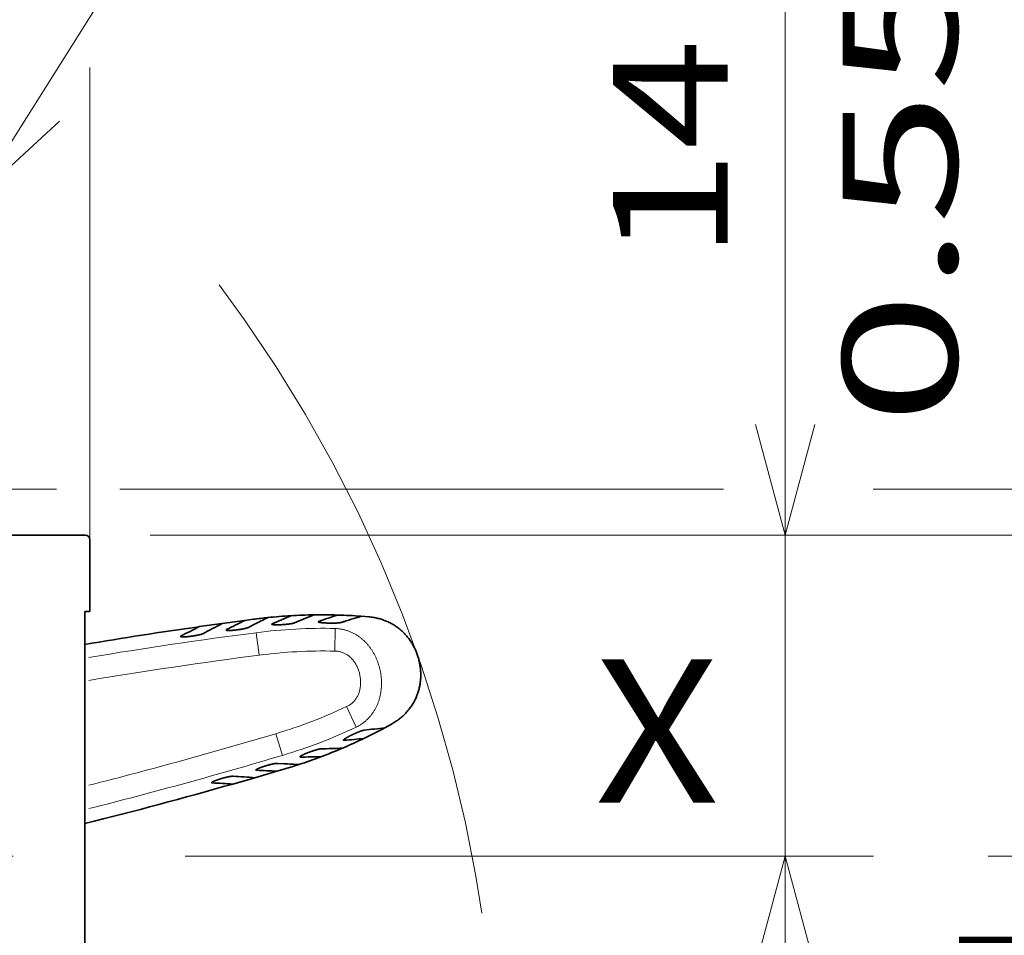
# Model space of a CAD drawing. Extents: x -1000000 to 1000000, y -1000000 to 1000000.
# Drawn here: x 301 to 319, y 180 to 196 of the extents above; entities that cross this region are included whole.
import ezdxf
from ezdxf.enums import TextEntityAlignment as Align

# ---------------------------------------------------------------- set-up
doc = ezdxf.new("R2010")
doc.units = 0
doc.linetypes.add('DASHDOT', pattern=[18.5, 12, -3, 0.5, -3])
doc.layers.get('0').update_dxf_attribs({"lineweight": 13})
doc.styles.get("Standard").update_dxf_attribs({"font": 'isocp.shx'})
doc.dimstyles.get("Standard").update_dxf_attribs({"dimtxt": 2.5, "dimasz": 2.5, "dimexe": 1.25, "dimexo": 0.625, "dimtad": 1, "dimcen": 2.5, "dimadec": 0, "dimazin": 0, "dimtfac": 1, "dimtmove": 0, "dimatfit": 0, "dimfxl": 1, "dimarcsym": 0})

# ---------------------------------------------------------------- blocks, each defined once
blk = doc.blocks.new('*D80')
at = {"color": 230, "lineweight": 13}
for p, q in [((249.399266, 196.090451), (249.399266, 285.066159)), ((302.599266, 209.996884), (302.599266, 285.066159)), ((249.399266, 283.066159), (302.599266, 283.066159))]:
    blk.add_line(p, q, dxfattribs=at)
at = {"color": 230, "lineweight": 13, "ltscale": 0.245255}
blk.add_line((302.599266, 197.208481), (302.599266, 207.018692), dxfattribs=at)
at = {"color": 230, "lineweight": 13, "ltscale": 0.205941}
blk.add_line((302.599266, 187.210452), (302.599266, 195.448074), dxfattribs=at)
at = {"color": 230, "lineweight": 13}
for points in [[(251.331117, 283.583798), (249.399266, 283.066159), (251.331117, 282.54852)], [(300.667415, 282.54852), (302.599266, 283.066159), (300.667415, 283.583798)]]:
    blk.add_lwpolyline(points, dxfattribs=at)
for s, p, p2 in [('133', (272.99696, 284.066159), (279.001572, 284.066159)), ('5.24', (271.196192, 280.066159), (279.335673, 280.066159)), ('"', (279.335673, 280.066159), (280.80234, 280.066159))]:
    blk.add_text(s, height=2, dxfattribs=at).set_placement(p, p2, align=Align.FIT)
blk = doc.blocks.new('*D82')
at = {"color": 230, "lineweight": 13}
blk.add_line((326.214659, 176.690451), (326.214659, 199.959934), dxfattribs=at)
at = {"color": 230, "lineweight": 13, "ltscale": 0.023361}
blk.add_line((300.999266, 188.090451), (301.933717, 188.090451), dxfattribs=at)
at = {"color": 230, "lineweight": 13, "ltscale": 0.259798}
blk.add_line((303.119356, 188.090451), (313.51129, 188.090451), dxfattribs=at)
at = {"color": 230, "lineweight": 13, "ltscale": 0.373359}
blk.add_line((316.774657, 188.090451), (331.709013, 188.090451), dxfattribs=at)
at = {"color": 230, "lineweight": 13, "ltscale": 0.037827}
blk.add_line((318.257881, 181.690451), (319.770967, 181.690451), dxfattribs=at)
at = {"color": 230, "lineweight": 13, "ltscale": 0.105962}
blk.add_line((322.518162, 181.690451), (326.756651, 181.690451), dxfattribs=at)
at = {"color": 230, "lineweight": 13, "ltscale": 0.016679}
blk.add_line((331.041868, 181.690451), (331.709013, 181.690451), dxfattribs=at)
at = {"color": 230, "lineweight": 13}
for points in [[(325.69702, 190.022302), (326.214659, 188.090451), (326.732298, 190.022302)], [(326.732298, 179.7586), (326.214659, 181.690451), (325.69702, 179.7586)]]:
    blk.add_lwpolyline(points, dxfattribs=at)
for s, p, p2 in [('"', (329.214659, 198.493268), (329.214659, 199.959937)), ('0.63', (329.214659, 190.353784), (329.214659, 198.493268)), ('16', (325.214659, 193.221991), (325.214659, 197.09173))]:
    blk.add_text(s, height=2, rotation=90.000003, dxfattribs=at).set_placement(p, p2, align=Align.FIT)
blk = doc.blocks.new('*D83')
at = {"color": 230, "lineweight": 13}
blk.add_line((314.719231, 176.690451), (314.719231, 198.815994), dxfattribs=at)
at = {"color": 230, "lineweight": 13, "ltscale": 0.264584}
blk.add_line((303.645866, 187.290451), (314.229222, 187.290451), dxfattribs=at)
at = {"color": 230, "lineweight": 13, "ltscale": 0.034511}
blk.add_line((315.33878, 187.290451), (316.719231, 187.290451), dxfattribs=at)
at = {"color": 230, "lineweight": 13}
for points in [[(314.201591, 189.222302), (314.719231, 187.290451), (315.23687, 189.222302)], [(315.23687, 179.7586), (314.719231, 181.690451), (314.201591, 179.7586)]]:
    blk.add_lwpolyline(points, dxfattribs=at)
for s, p, p2 in [('"', (317.719231, 197.349329), (317.719231, 198.815997)), ('0.55', (317.719231, 189.209845), (317.719231, 197.349329)), ('14', (313.719231, 192.078052), (313.719231, 195.947791))]:
    blk.add_text(s, height=2, rotation=90.000003, dxfattribs=at).set_placement(p, p2, align=Align.FIT)
blk = doc.blocks.new('*D84')
at = {"color": 230, "lineweight": 13, "ltscale": 0.477641}
for p, q in [((303.645866, 187.290451), (322.751494, 187.290451)), ((303.645866, 170.890451), (322.751494, 170.890451))]:
    blk.add_line(p, q, dxfattribs=at)
at = {"color": 230, "lineweight": 13, "ltscale": 0.41}
blk.add_line((320.751494, 170.890451), (320.751494, 187.290451), dxfattribs=at)
at = {"color": 230, "lineweight": 13}
for points in [[(321.269133, 185.3586), (320.751494, 187.290451), (320.233855, 185.3586)], [(320.233855, 172.822302), (320.751494, 170.890451), (321.269133, 172.822302)]]:
    blk.add_lwpolyline(points, dxfattribs=at)
for s, p, p2 in [('"', (323.751494, 182.426859), (323.751494, 183.893527)), ('1.61', (323.751494, 174.287376), (323.751494, 182.426859)), ('41', (319.751494, 177.15558), (319.751494, 181.02532))]:
    blk.add_text(s, height=2, rotation=90.000003, dxfattribs=at).set_placement(p, p2, align=Align.FIT)
blk = doc.blocks.new('*D85')
at = {"color": 230, "lineweight": 13, "ltscale": 0.025478}
blk.add_line((300.999266, 188.090451), (302.018404, 188.090451), dxfattribs=at)
at = {"color": 230, "lineweight": 13, "ltscale": 0.262003}
blk.add_line((303.161714, 188.090451), (313.64182, 188.090451), dxfattribs=at)
at = {"color": 230, "lineweight": 13, "ltscale": 0.41486}
blk.add_line((316.252501, 188.090451), (332.846892, 188.090451), dxfattribs=at)
at = {"color": 230, "lineweight": 13, "ltscale": 0.45}
blk.add_line((330.846892, 170.090451), (330.846892, 188.090451), dxfattribs=at)
at = {"color": 230, "lineweight": 13}
blk.add_line((300.999266, 170.090451), (332.846892, 170.090451), dxfattribs=at)
for points in [[(331.364531, 186.1586), (330.846892, 188.090451), (330.329253, 186.1586)], [(330.329253, 172.022302), (330.846892, 170.090451), (331.364531, 172.022302)]]:
    blk.add_lwpolyline(points, dxfattribs=at)
for s, p, p2 in [('"', (333.846892, 182.426859), (333.846892, 183.893527)), ('1.77', (333.846892, 174.287376), (333.846892, 182.426859)), ('45', (329.846892, 177.15558), (329.846892, 181.02532))]:
    blk.add_text(s, height=2, rotation=90.000003, dxfattribs=at).set_placement(p, p2, align=Align.FIT)
blk = doc.blocks.new('*D88')
at = {"color": 230, "lineweight": 13, "ltscale": 0.288304}
blk.add_line((296.999266, 208.490451), (308.531435, 208.490451), dxfattribs=at)
at = {"color": 230, "lineweight": 13}
for p, q in [((311.909578, 208.490451), (340.190428, 208.490451)), ((338.190428, 154.890451), (338.190428, 208.490451)), ((296.999266, 154.890451), (340.190428, 154.890451))]:
    blk.add_line(p, q, dxfattribs=at)
for points in [[(338.708067, 206.558597), (338.190428, 208.490451), (337.672789, 206.558597)], [(337.672789, 156.822303), (338.190428, 154.890451), (338.708067, 156.822303)]]:
    blk.add_lwpolyline(points, dxfattribs=at)
for s, p, p2 in [('"', (341.190428, 185.026859), (341.190428, 186.493527)), ('5.28', (341.190428, 176.887376), (341.190428, 185.026859)), ('134', (337.190428, 178.688144), (337.190428, 184.692758))]:
    blk.add_text(s, height=2, rotation=90.000003, dxfattribs=at).set_placement(p, p2, align=Align.FIT)
blk = doc.blocks.new('BLOCK47')
at = {"color": 7, "lineweight": 13}
for points in [[(78, 101.657898), (114.844475, 160.20192), (117.844475, 160.20192)], [(79.477219, 106.434692), (78, 101.657898), (81.667709, 105.056122)]]:
    blk.add_lwpolyline(points, dxfattribs=at)
blk = doc.blocks.new('BLOCK50')
at = {"color": 7, "lineweight": 35, "ltscale": 0.065413}
blk.add_line((80.617, 87), (78, 87), dxfattribs=at)
at = {"color": 7, "lineweight": 35, "ltscale": 0.019835}
blk.add_line((81.41, 87), (80.617, 87), dxfattribs=at)
at = {"color": 7, "lineweight": 35, "ltscale": 0.034752}
blk.add_line((82.8, 87), (81.41, 87), dxfattribs=at)
at = {"color": 7, "lineweight": 35, "ltscale": 0.078225}
blk.add_line((83, 83.671), (83, 86.8), dxfattribs=at)
at = {"color": 7, "lineweight": 35, "ltscale": 0.005675}
blk.add_line((83, 83.671), (82.773, 83.671), dxfattribs=at)
at = {"color": 7, "lineweight": 35}
for p, q in [((82.773, 48), (82.773, 83.671)), ((82.773, 51.003), (82.773, 74.419))]:
    blk.add_line(p, q, dxfattribs=at)
at = {"color": 7, "lineweight": 35, "ltscale": 0.035849}
blk.add_line((82.773, 82.237), (82.773, 83.671), dxfattribs=at)
at = {"color": 7, "lineweight": 35, "ltscale": 0.02507}
for p, q in [((89.75, 83.282), (88.757, 83.148)), ((90.186, 76.423), (91.149, 76.704))]:
    blk.add_line(p, q, dxfattribs=at)
at = {"color": 7, "lineweight": 35, "ltscale": 0.009375}
for p, q in [((90.122, 83.331), (89.75, 83.282)), ((91.149, 76.704), (91.508, 76.811))]:
    blk.add_line(p, q, dxfattribs=at)
at = {"color": 7, "lineweight": 35, "ltscale": 0.008254}
for p, q in [((95.153, 83.436), (94.824, 83.463)), ((96.146, 78.761), (95.857, 78.603))]:
    blk.add_line(p, q, dxfattribs=at)
at = {"color": 7, "lineweight": 35, "ltscale": 0.025062}
for p, q in [((88.757, 83.148), (87.764, 83.009)), ((89.223, 76.146), (90.186, 76.423))]:
    blk.add_line(p, q, dxfattribs=at)
at = {"color": 7, "lineweight": 35, "ltscale": 0.007409}
for p, q in [((89.905, 82.976), (90.169, 83.111)), ((89.905, 82.976), (90.169, 83.111)), ((91.166, 77.047), (91.461, 77.031)), ((91.166, 77.047), (91.461, 77.031))]:
    blk.add_line(p, q, dxfattribs=at)
at = {"color": 7, "lineweight": 35}
for centre, radius, start, end in [((82.8, 86.8), 0.2, 360, 90), ((54.812, 152.006), 77.095, 296.2869, 296.9485), ((54.812, 152.006), 77.095, 296.2869, 296.9485), ((93.113, 60.527), 23, 95.9052, 97.4717), ((110.433, 43.911), 44.128, 116.495, 117.3363), ((110.433, 43.911), 44.128, 116.495, 117.3363), ((93.113, 60.527), 23, 93.3932, 95.9052), ((108.46, 44.144), 42.743, 113.011, 114.1898), ((108.473, 44.115), 42.775, 113.0115, 114.1894), ((93.113, 60.527), 23, 90.8645, 93.3932), ((108.122, 44.918), 41.548, 111.6906, 112.9691), ((108.134, 44.888), 41.58, 111.6912, 112.9687), ((93.113, 60.527), 23, 88.3135, 90.8645), ((106.086, 45.689), 39.775, 108.0071, 109.2564), ((106.096, 45.661), 39.806, 108.0077, 109.256), ((93.113, 60.527), 23, 85.7346, 88.3135), ((105.699, 46.862), 38.182, 106.5488, 107.9233), ((105.707, 46.838), 38.208, 106.5494, 107.9229), ((117.917, -128.583), 213.729, 98.11049, 99.46435), ((51.647, 152.69), 78.485, 296.74689, 297.39815), ((51.647, 152.69), 78.485, 296.74689, 297.39815), ((50.787, 153.822), 80.229, 297.56962, 298.24694), ((50.787, 153.822), 80.229, 297.56962, 298.24694), ((88.96, 82.854), 0.0293, 101.16, 161.9457), ((88.96, 82.854), 0.0294, 101.2228, 161.8158), ((90.95, 83.106), 0.0282, 98.6948, 160.9327), ((90.95, 83.106), 0.028, 98.5015, 161.2912), ((92.969, 83.214), 0.0251, 91.8506, 160.109), ((92.969, 83.214), 0.0252, 92.0169, 159.7305), ((86.976, 82.573), 0.0297, 101.7828, 161.9565), ((86.976, 82.573), 0.0297, 101.8256, 161.8674), ((84.965, 98.86), 23, 295.6865, 298.2654), ((90.906, 116.459), 38.179, 276.0767, 277.4512), ((90.904, 116.469), 38.189, 276.0769, 277.4511), ((84.965, 98.86), 23, 293.1355, 295.6865), ((90.782, 117.691), 39.775, 274.7436, 275.9929), ((90.781, 117.695), 39.779, 274.7437, 275.9928), ((84.965, 98.86), 23, 290.6068, 293.1355), ((92.328, 119.224), 41.548, 271.0309, 272.3094), ((92.327, 119.229), 41.553, 271.0309, 272.3093), ((94.061, 78.076), 0.0251, 223.891, 292.1494), ((94.061, 78.076), 0.0252, 224.2695, 291.9831), ((84.965, 98.86), 23, 288.0948, 290.6068), ((92.173, 77.353), 0.0282, 223.0673, 285.3052), ((92.173, 77.353), 0.028, 222.7088, 285.4985), ((92.322, 120.068), 42.743, 269.8102, 270.989), ((92.322, 120.074), 42.749, 269.8103, 270.9889), ((94.029, 121.068), 44.112, 266.6635, 267.5051), ((94.029, 121.068), 44.112, 266.6635, 267.5051), ((84.965, 98.86), 23, 286.5283, 288.0948), ((84.245, -3.586), 80.229, 85.75306, 86.43038), ((84.245, -3.586), 80.229, 85.75306, 86.43038), ((90.253, 76.774), 0.0293, 222.0543, 282.84), ((90.253, 76.774), 0.0294, 222.1842, 282.7772), ((87.183, -0.295), 77.101, 87.05152, 87.71307), ((87.183, -0.295), 77.101, 87.05152, 87.71307), ((30.721, 281.658), 213.676, 284.09922, 285.88965), ((88.325, 76.224), 0.0297, 222.0435, 282.2172), ((88.325, 76.224), 0.0297, 222.1326, 282.1744), ((84.57, -2.201), 78.485, 86.60185, 87.25311), ((84.57, -2.201), 78.485, 86.60185, 87.25311)]:
    blk.add_arc(centre, radius, start, end, dxfattribs=at)
for points, knots in [([(95.153, 83.436), (95.221, 83.43), (95.355, 83.413), (95.551, 83.373), (95.738, 83.319), (95.916, 83.252), (96.085, 83.174), (96.244, 83.084), (96.394, 82.983), (96.535, 82.872), (96.666, 82.752), (96.786, 82.624), (96.897, 82.487), (96.998, 82.344), (97.088, 82.194), (97.168, 82.039), (97.237, 81.879), (97.295, 81.715), (97.342, 81.547), (97.378, 81.377), (97.403, 81.204), (97.417, 81.031), (97.419, 80.856), (97.409, 80.682), (97.388, 80.509), (97.354, 80.337), (97.308, 80.168), (97.25, 80.001), (97.18, 79.838), (97.096, 79.68), (97, 79.527), (96.891, 79.38), (96.769, 79.239), (96.633, 79.106), (96.484, 78.981), (96.322, 78.864), (96.206, 78.794), (96.146, 78.761)], [0, 0, 0, 0, 0.205595, 0.404993, 0.599081, 0.788689, 0.97458, 1.157445, 1.337895, 1.516462, 1.693599, 1.869682, 2.045016, 2.219838, 2.394329, 2.568618, 2.742795, 2.916913, 3.091006, 3.265092, 3.439185, 3.613303, 3.787479, 3.961769, 4.13626, 4.311082, 4.486416, 4.662499, 4.839636, 5.018203, 5.198653, 5.381518, 5.567409, 5.757017, 5.951105, 6.150502, 6.356098, 6.356098, 6.356098, 6.356098]), ([(88.933, 82.863), (88.933, 82.862), (88.934, 82.86), (88.936, 82.858), (88.94, 82.856), (88.944, 82.854), (88.95, 82.852), (88.956, 82.85), (88.964, 82.848), (88.972, 82.847), (88.982, 82.846), (88.992, 82.845), (89.004, 82.844), (89.016, 82.843), (89.029, 82.843), (89.043, 82.843), (89.059, 82.842), (89.074, 82.843), (89.091, 82.843), (89.108, 82.843), (89.126, 82.844), (89.145, 82.845), (89.165, 82.846), (89.185, 82.847), (89.205, 82.848), (89.226, 82.85), (89.248, 82.852), (89.27, 82.853), (89.292, 82.856), (89.314, 82.858), (89.337, 82.86), (89.36, 82.863), (89.384, 82.865), (89.407, 82.868), (89.43, 82.871), (89.454, 82.874), (89.477, 82.878), (89.501, 82.881), (89.524, 82.885), (89.547, 82.888), (89.569, 82.892), (89.592, 82.896), (89.614, 82.9), (89.635, 82.904), (89.656, 82.908), (89.677, 82.912), (89.697, 82.916), (89.717, 82.92), (89.735, 82.924), (89.754, 82.928), (89.771, 82.932), (89.788, 82.937), (89.804, 82.941), (89.819, 82.945), (89.833, 82.949), (89.846, 82.953), (89.858, 82.957), (89.87, 82.961), (89.88, 82.964), (89.889, 82.968), (89.898, 82.972), (89.903, 82.974), (89.905, 82.976)], [0, 0, 0, 0, 0.0027277, 0.0059412, 0.0098868, 0.0146943, 0.0204289, 0.0271224, 0.0347874, 0.0434255, 0.0530307, 0.0635912, 0.0750915, 0.0875127, 0.1008327, 0.1150267, 0.1300676, 0.145926, 0.1625703, 0.1799671, 0.1980811, 0.2168754, 0.2363114, 0.256349, 0.2769466, 0.2980612, 0.3196487, 0.3416634, 0.3640583, 0.3867854, 0.4097953, 0.4330379, 0.4564625, 0.4800173, 0.5036505, 0.5273094, 0.5509414, 0.5744937, 0.5979134, 0.6211477, 0.6441443, 0.6668513, 0.6892175, 0.7111925, 0.7327271, 0.7537729, 0.7742829, 0.7942115, 0.8135147, 0.83215, 0.8500769, 0.8672568, 0.8836534, 0.8992325, 0.9139625, 0.9278141, 0.9407609, 0.9527793, 0.9638488, 0.9739528, 0.9830786, 0.991219, 0.991219, 0.991219, 0.991219]), ([(89.905, 82.976), (89.903, 82.974), (89.898, 82.972), (89.889, 82.968), (89.88, 82.964), (89.87, 82.961), (89.858, 82.957), (89.846, 82.953), (89.833, 82.949), (89.819, 82.945), (89.804, 82.941), (89.788, 82.937), (89.771, 82.932), (89.754, 82.928), (89.735, 82.924), (89.717, 82.92), (89.697, 82.916), (89.677, 82.912), (89.656, 82.908), (89.635, 82.904), (89.614, 82.9), (89.592, 82.896), (89.569, 82.892), (89.547, 82.888), (89.524, 82.885), (89.501, 82.881), (89.477, 82.878), (89.454, 82.874), (89.43, 82.871), (89.407, 82.868), (89.384, 82.865), (89.36, 82.863), (89.337, 82.86), (89.314, 82.858), (89.292, 82.855), (89.27, 82.853), (89.248, 82.852), (89.226, 82.85), (89.205, 82.848), (89.184, 82.847), (89.165, 82.846), (89.145, 82.845), (89.126, 82.844), (89.108, 82.843), (89.091, 82.843), (89.074, 82.843), (89.058, 82.842), (89.043, 82.843), (89.029, 82.843), (89.016, 82.843), (89.004, 82.844), (88.992, 82.845), (88.982, 82.846), (88.972, 82.847), (88.964, 82.848), (88.956, 82.85), (88.95, 82.852), (88.944, 82.854), (88.94, 82.856), (88.936, 82.858), (88.934, 82.86), (88.933, 82.862), (88.933, 82.863)], [0, 0, 0, 0, 0.0081417, 0.0172691, 0.0273749, 0.0384466, 0.0504675, 0.0634171, 0.0772719, 0.0920053, 0.1075879, 0.1239882, 0.1411719, 0.1591026, 0.1777417, 0.1970489, 0.2169816, 0.2374959, 0.2585461, 0.2800853, 0.302065, 0.3244359, 0.3471475, 0.3701486, 0.3933872, 0.4168109, 0.4403671, 0.4640029, 0.4876655, 0.5113021, 0.5348602, 0.5582877, 0.5815329, 0.6045449, 0.6272737, 0.64967, 0.6716858, 0.6932741, 0.7143892, 0.7349868, 0.7550241, 0.7744594, 0.7932527, 0.8113653, 0.8287601, 0.8454019, 0.8612572, 0.8762944, 0.8904844, 0.9037998, 0.916216, 0.9277111, 0.938266, 0.9478651, 0.956497, 0.9641557, 0.9708426, 0.9765706, 0.9813714, 0.9853108, 0.9885192, 0.9912443, 0.9912443, 0.9912443, 0.9912443]), ([(91.908, 83.172), (91.905, 83.17), (91.898, 83.167), (91.885, 83.163), (91.872, 83.159), (91.856, 83.156), (91.84, 83.152), (91.822, 83.148), (91.802, 83.144), (91.782, 83.14), (91.761, 83.137), (91.739, 83.133), (91.716, 83.13), (91.693, 83.127), (91.669, 83.124), (91.644, 83.121), (91.619, 83.118), (91.594, 83.115), (91.569, 83.112), (91.543, 83.109), (91.517, 83.107), (91.49, 83.105), (91.464, 83.103), (91.437, 83.1), (91.411, 83.099), (91.384, 83.097), (91.358, 83.095), (91.332, 83.094), (91.306, 83.092), (91.28, 83.091), (91.254, 83.09), (91.229, 83.089), (91.204, 83.089), (91.18, 83.088), (91.156, 83.088), (91.133, 83.088), (91.11, 83.088), (91.089, 83.088), (91.068, 83.089), (91.048, 83.089), (91.029, 83.09), (91.011, 83.092), (90.995, 83.093), (90.98, 83.095), (90.966, 83.097), (90.955, 83.099), (90.945, 83.102), (90.936, 83.104), (90.93, 83.107), (90.926, 83.111), (90.924, 83.113), (90.924, 83.115)], [0, 0, 0, 0, 0.0111449, 0.0239674, 0.038367, 0.0542307, 0.0714405, 0.0898805, 0.1094412, 0.1300166, 0.1515046, 0.1738076, 0.1968334, 0.2204952, 0.2447128, 0.2694125, 0.2945277, 0.3199996, 0.345776, 0.3718065, 0.3980414, 0.4244322, 0.450931, 0.4774899, 0.5040614, 0.5305972, 0.5570488, 0.5833663, 0.6094988, 0.6353936, 0.6609961, 0.6862495, 0.7110945, 0.7354688, 0.7593071, 0.7825405, 0.8050969, 0.8268967, 0.8478494, 0.8678552, 0.8868072, 0.9045937, 0.9211006, 0.9362138, 0.9498228, 0.961833, 0.9721575, 0.9807109, 0.9874982, 0.9926658, 0.9966312, 0.9966312, 0.9966312, 0.9966312]), ([(91.908, 83.172), (91.905, 83.17), (91.898, 83.167), (91.885, 83.163), (91.872, 83.159), (91.856, 83.156), (91.84, 83.152), (91.822, 83.148), (91.802, 83.144), (91.782, 83.14), (91.761, 83.137), (91.739, 83.133), (91.716, 83.13), (91.693, 83.127), (91.669, 83.124), (91.644, 83.121), (91.62, 83.118), (91.594, 83.115), (91.569, 83.112), (91.543, 83.11), (91.517, 83.107), (91.49, 83.105), (91.464, 83.103), (91.438, 83.1), (91.411, 83.099), (91.385, 83.097), (91.358, 83.095), (91.332, 83.094), (91.306, 83.092), (91.28, 83.091), (91.255, 83.09), (91.229, 83.089), (91.205, 83.089), (91.18, 83.088), (91.156, 83.088), (91.133, 83.088), (91.111, 83.088), (91.089, 83.088), (91.068, 83.089), (91.048, 83.089), (91.029, 83.09), (91.011, 83.092), (90.995, 83.093), (90.98, 83.095), (90.967, 83.097), (90.955, 83.099), (90.945, 83.102), (90.937, 83.104), (90.93, 83.107), (90.926, 83.111), (90.924, 83.113), (90.924, 83.115)], [0, 0, 0, 0, 0.011141, 0.0239586, 0.0383523, 0.0542091, 0.0714112, 0.0898433, 0.1093959, 0.1299631, 0.1514424, 0.1737363, 0.1967522, 0.2204035, 0.2446102, 0.2692989, 0.2944035, 0.3198653, 0.3456318, 0.3716522, 0.3978772, 0.4242584, 0.450748, 0.4772984, 0.5038619, 0.5303904, 0.556835, 0.5831459, 0.609272, 0.6351606, 0.6607573, 0.6860053, 0.7108457, 0.7352165, 0.7590526, 0.7822853, 0.8048422, 0.8266435, 0.8475992, 0.8676103, 0.8865703, 0.9043675, 0.9208874, 0.9360157, 0.949642, 0.9616734, 0.97202, 0.9805955, 0.9874076, 0.9925978, 0.9965744, 0.9965744, 0.9965744, 0.9965744]), ([(93.949, 83.191), (93.945, 83.19), (93.938, 83.188), (93.925, 83.185), (93.911, 83.183), (93.895, 83.18), (93.878, 83.178), (93.859, 83.176), (93.84, 83.174), (93.819, 83.172), (93.797, 83.17), (93.775, 83.169), (93.751, 83.167), (93.728, 83.166), (93.703, 83.165), (93.678, 83.164), (93.653, 83.164), (93.627, 83.163), (93.601, 83.163), (93.575, 83.163), (93.548, 83.162), (93.522, 83.162), (93.495, 83.163), (93.468, 83.163), (93.441, 83.163), (93.415, 83.164), (93.388, 83.165), (93.361, 83.166), (93.335, 83.167), (93.309, 83.168), (93.283, 83.169), (93.257, 83.17), (93.232, 83.172), (93.207, 83.173), (93.183, 83.175), (93.16, 83.177), (93.137, 83.179), (93.115, 83.181), (93.093, 83.184), (93.073, 83.186), (93.054, 83.189), (93.036, 83.192), (93.019, 83.195), (93.004, 83.198), (92.99, 83.201), (92.978, 83.204), (92.967, 83.207), (92.959, 83.211), (92.952, 83.214), (92.948, 83.218), (92.946, 83.221), (92.946, 83.222)], [0, 0, 0, 0, 0.011144, 0.024066, 0.038641, 0.054708, 0.072123, 0.090787, 0.110593, 0.131428, 0.153185, 0.175763, 0.199065, 0.223004, 0.247497, 0.272468, 0.297852, 0.32359, 0.349631, 0.375925, 0.402423, 0.429076, 0.455838, 0.482662, 0.509503, 0.536313, 0.563046, 0.589653, 0.616086, 0.642294, 0.668224, 0.693821, 0.719028, 0.743783, 0.768022, 0.79168, 0.814683, 0.836955, 0.858405, 0.878933, 0.89843, 0.916782, 0.933871, 0.949576, 0.963779, 0.976376, 0.987269, 0.996353, 1.003606, 1.009137, 1.013289, 1.013289, 1.013289, 1.013289]), ([(93.949, 83.191), (93.945, 83.19), (93.938, 83.188), (93.925, 83.185), (93.911, 83.183), (93.895, 83.18), (93.878, 83.178), (93.859, 83.176), (93.84, 83.174), (93.819, 83.172), (93.797, 83.17), (93.775, 83.169), (93.751, 83.167), (93.728, 83.166), (93.703, 83.165), (93.678, 83.164), (93.653, 83.164), (93.627, 83.163), (93.601, 83.163), (93.575, 83.163), (93.548, 83.162), (93.522, 83.162), (93.495, 83.163), (93.468, 83.163), (93.441, 83.163), (93.414, 83.164), (93.388, 83.165), (93.361, 83.166), (93.335, 83.167), (93.308, 83.168), (93.283, 83.169), (93.257, 83.17), (93.232, 83.172), (93.207, 83.173), (93.183, 83.175), (93.159, 83.177), (93.137, 83.179), (93.114, 83.181), (93.093, 83.184), (93.073, 83.186), (93.054, 83.189), (93.035, 83.192), (93.019, 83.195), (93.003, 83.198), (92.99, 83.201), (92.977, 83.204), (92.967, 83.207), (92.959, 83.211), (92.952, 83.214), (92.948, 83.218), (92.946, 83.221), (92.946, 83.222)], [0, 0, 0, 0, 0.011146, 0.024068, 0.038651, 0.054731, 0.072156, 0.09083, 0.110646, 0.131492, 0.153261, 0.17585, 0.199164, 0.223114, 0.247617, 0.272599, 0.297994, 0.323743, 0.349796, 0.376101, 0.402609, 0.429273, 0.456046, 0.482881, 0.509732, 0.536553, 0.563296, 0.589912, 0.616354, 0.642568, 0.668504, 0.694105, 0.719315, 0.744073, 0.768315, 0.791973, 0.814976, 0.837245, 0.858691, 0.879212, 0.898702, 0.917044, 0.934119, 0.949808, 0.963992, 0.976569, 0.987437, 0.996492, 1.003717, 1.009223, 1.013358, 1.013358, 1.013358, 1.013358]), ([(86.948, 82.582), (86.948, 82.581), (86.949, 82.579), (86.951, 82.577), (86.955, 82.575), (86.959, 82.573), (86.965, 82.571), (86.971, 82.569), (86.979, 82.568), (86.987, 82.567), (86.997, 82.565), (87.007, 82.565), (87.019, 82.564), (87.031, 82.563), (87.044, 82.563), (87.058, 82.563), (87.073, 82.563), (87.089, 82.563), (87.106, 82.563), (87.123, 82.564), (87.141, 82.565), (87.16, 82.566), (87.179, 82.567), (87.199, 82.568), (87.22, 82.57), (87.241, 82.572), (87.262, 82.574), (87.284, 82.576), (87.306, 82.578), (87.329, 82.58), (87.352, 82.583), (87.375, 82.586), (87.398, 82.589), (87.421, 82.592), (87.445, 82.595), (87.468, 82.598), (87.491, 82.602), (87.515, 82.606), (87.538, 82.609), (87.561, 82.613), (87.583, 82.617), (87.606, 82.621), (87.628, 82.625), (87.649, 82.629), (87.67, 82.634), (87.691, 82.638), (87.711, 82.642), (87.73, 82.646), (87.749, 82.651), (87.767, 82.655), (87.784, 82.659), (87.801, 82.664), (87.817, 82.668), (87.832, 82.672), (87.846, 82.676), (87.859, 82.68), (87.872, 82.685), (87.883, 82.689), (87.893, 82.692), (87.903, 82.696), (87.911, 82.7), (87.916, 82.702), (87.919, 82.704)], [0, 0, 0, 0, 0.0027157, 0.0059096, 0.0098319, 0.0146148, 0.0203246, 0.0269936, 0.034635, 0.0432505, 0.0528341, 0.0633743, 0.0748554, 0.0872586, 0.1005615, 0.1147395, 0.1297652, 0.1456091, 0.1622395, 0.1796227, 0.1977235, 0.2165047, 0.2359274, 0.2559514, 0.2765351, 0.2976352, 0.3192074, 0.3412059, 0.3635837, 0.3862925, 0.4092832, 0.4325057, 0.4559091, 0.4794418, 0.5030521, 0.5266874, 0.5502953, 0.5738231, 0.5972182, 0.6204281, 0.6434007, 0.6660844, 0.6884282, 0.7103822, 0.7318971, 0.7529249, 0.7734189, 0.7933336, 0.8126251, 0.8312512, 0.8491713, 0.8663472, 0.8827424, 0.8983228, 0.9130566, 0.9269146, 0.9398702, 0.9518995, 0.9629819, 0.9731004, 0.9822423, 0.9903997, 0.9903997, 0.9903997, 0.9903997]), ([(87.919, 82.704), (87.916, 82.702), (87.911, 82.7), (87.903, 82.696), (87.893, 82.692), (87.883, 82.689), (87.872, 82.685), (87.859, 82.68), (87.846, 82.676), (87.832, 82.672), (87.817, 82.668), (87.801, 82.664), (87.784, 82.659), (87.767, 82.655), (87.749, 82.651), (87.73, 82.646), (87.711, 82.642), (87.691, 82.638), (87.67, 82.634), (87.649, 82.629), (87.628, 82.625), (87.606, 82.621), (87.583, 82.617), (87.561, 82.613), (87.538, 82.609), (87.515, 82.606), (87.491, 82.602), (87.468, 82.598), (87.445, 82.595), (87.421, 82.592), (87.398, 82.589), (87.375, 82.586), (87.352, 82.583), (87.329, 82.58), (87.306, 82.578), (87.284, 82.576), (87.262, 82.574), (87.241, 82.572), (87.22, 82.57), (87.199, 82.568), (87.179, 82.567), (87.16, 82.566), (87.141, 82.565), (87.123, 82.564), (87.106, 82.563), (87.089, 82.563), (87.073, 82.563), (87.058, 82.563), (87.044, 82.563), (87.031, 82.563), (87.018, 82.564), (87.007, 82.565), (86.997, 82.565), (86.987, 82.567), (86.979, 82.568), (86.971, 82.569), (86.965, 82.571), (86.959, 82.573), (86.955, 82.575), (86.951, 82.577), (86.949, 82.579), (86.948, 82.581), (86.948, 82.582)], [0, 0, 0, 0, 0.0081583, 0.0173012, 0.027421, 0.038505, 0.050536, 0.0634935, 0.0773537, 0.0920899, 0.1076728, 0.1240704, 0.1412488, 0.1591716, 0.1778002, 0.1970943, 0.2170117, 0.2375086, 0.2585395, 0.2800575, 0.3020147, 0.3243618, 0.3470487, 0.3700244, 0.3932372, 0.4166351, 0.4401655, 0.463776, 0.4874139, 0.5110265, 0.5345614, 0.5579668, 0.581191, 0.6041831, 0.6268932, 0.6492719, 0.6712712, 0.6928439, 0.7139443, 0.7345279, 0.7545517, 0.7739741, 0.7927546, 0.8108544, 0.8282364, 0.844865, 0.8607068, 0.87573, 0.8899051, 0.9032048, 0.9156045, 0.9270821, 0.9376184, 0.9471979, 0.9558093, 0.9634465, 0.9701112, 0.9758166, 0.980595, 0.9845132, 0.9877036, 0.9904176, 0.9904176, 0.9904176, 0.9904176]), ([(94.947, 78.495), (94.944, 78.494), (94.936, 78.493), (94.923, 78.491), (94.909, 78.487), (94.893, 78.483), (94.877, 78.478), (94.859, 78.473), (94.84, 78.467), (94.82, 78.46), (94.8, 78.453), (94.779, 78.445), (94.757, 78.436), (94.735, 78.428), (94.712, 78.419), (94.689, 78.409), (94.665, 78.4), (94.642, 78.39), (94.618, 78.379), (94.594, 78.369), (94.57, 78.358), (94.545, 78.347), (94.521, 78.336), (94.496, 78.325), (94.472, 78.314), (94.448, 78.302), (94.424, 78.291), (94.4, 78.279), (94.376, 78.268), (94.353, 78.256), (94.33, 78.244), (94.307, 78.233), (94.284, 78.221), (94.263, 78.21), (94.241, 78.198), (94.22, 78.187), (94.2, 78.176), (94.181, 78.165), (94.163, 78.154), (94.145, 78.143), (94.129, 78.133), (94.113, 78.123), (94.099, 78.114), (94.086, 78.105), (94.075, 78.096), (94.065, 78.088), (94.057, 78.081), (94.051, 78.074), (94.046, 78.069), (94.044, 78.063), (94.043, 78.06), (94.043, 78.059)], [0, 0, 0, 0, 0.011144, 0.024066, 0.038641, 0.054708, 0.072123, 0.090787, 0.110593, 0.131428, 0.153185, 0.175763, 0.199065, 0.223004, 0.247497, 0.272468, 0.297852, 0.32359, 0.349631, 0.375925, 0.402423, 0.429076, 0.455838, 0.482662, 0.509503, 0.536313, 0.563046, 0.589653, 0.616086, 0.642294, 0.668224, 0.693821, 0.719028, 0.743783, 0.768022, 0.79168, 0.814683, 0.836955, 0.858405, 0.878933, 0.89843, 0.916782, 0.933871, 0.949576, 0.963779, 0.976376, 0.987269, 0.996353, 1.003606, 1.009137, 1.013289, 1.013289, 1.013289, 1.013289]), ([(94.947, 78.495), (94.944, 78.494), (94.936, 78.493), (94.923, 78.491), (94.909, 78.487), (94.893, 78.483), (94.877, 78.478), (94.859, 78.473), (94.84, 78.467), (94.82, 78.46), (94.8, 78.453), (94.779, 78.445), (94.757, 78.436), (94.735, 78.428), (94.712, 78.419), (94.689, 78.409), (94.665, 78.4), (94.642, 78.39), (94.618, 78.379), (94.594, 78.369), (94.569, 78.358), (94.545, 78.347), (94.521, 78.336), (94.496, 78.325), (94.472, 78.314), (94.448, 78.302), (94.424, 78.291), (94.4, 78.279), (94.376, 78.268), (94.352, 78.256), (94.329, 78.244), (94.307, 78.233), (94.284, 78.221), (94.262, 78.209), (94.241, 78.198), (94.22, 78.187), (94.2, 78.176), (94.181, 78.164), (94.162, 78.154), (94.145, 78.143), (94.128, 78.133), (94.113, 78.123), (94.099, 78.113), (94.086, 78.104), (94.075, 78.096), (94.065, 78.088), (94.057, 78.081), (94.051, 78.074), (94.046, 78.068), (94.044, 78.063), (94.043, 78.06), (94.043, 78.059)], [0, 0, 0, 0, 0.011146, 0.024068, 0.038651, 0.054731, 0.072156, 0.09083, 0.110646, 0.131492, 0.153261, 0.17585, 0.199164, 0.223114, 0.247617, 0.272599, 0.297994, 0.323743, 0.349796, 0.376101, 0.402609, 0.429273, 0.456046, 0.482881, 0.509732, 0.536553, 0.563296, 0.589912, 0.616354, 0.642568, 0.668504, 0.694105, 0.719315, 0.744073, 0.768315, 0.791973, 0.814976, 0.837245, 0.858691, 0.879212, 0.898702, 0.917044, 0.934119, 0.949808, 0.963992, 0.976569, 0.987437, 0.996492, 1.003717, 1.009223, 1.013358, 1.013358, 1.013358, 1.013358]), ([(93.075, 77.683), (93.071, 77.683), (93.063, 77.682), (93.051, 77.681), (93.036, 77.679), (93.021, 77.676), (93.004, 77.673), (92.986, 77.669), (92.967, 77.665), (92.947, 77.66), (92.926, 77.655), (92.905, 77.649), (92.883, 77.643), (92.86, 77.636), (92.837, 77.629), (92.813, 77.622), (92.789, 77.615), (92.765, 77.607), (92.74, 77.599), (92.716, 77.591), (92.691, 77.582), (92.666, 77.574), (92.641, 77.565), (92.616, 77.556), (92.591, 77.547), (92.566, 77.538), (92.541, 77.529), (92.517, 77.52), (92.492, 77.51), (92.468, 77.501), (92.444, 77.491), (92.421, 77.482), (92.398, 77.472), (92.376, 77.463), (92.354, 77.453), (92.332, 77.444), (92.312, 77.435), (92.292, 77.426), (92.273, 77.417), (92.255, 77.408), (92.239, 77.399), (92.223, 77.391), (92.208, 77.383), (92.196, 77.375), (92.184, 77.368), (92.174, 77.361), (92.166, 77.355), (92.16, 77.349), (92.155, 77.344), (92.153, 77.339), (92.152, 77.336), (92.153, 77.335)], [0, 0, 0, 0, 0.0111449, 0.0239674, 0.038367, 0.0542307, 0.0714405, 0.0898805, 0.1094412, 0.1300166, 0.1515046, 0.1738076, 0.1968334, 0.2204952, 0.2447128, 0.2694125, 0.2945277, 0.3199996, 0.345776, 0.3718065, 0.3980414, 0.4244322, 0.450931, 0.4774899, 0.5040614, 0.5305972, 0.5570488, 0.5833663, 0.6094988, 0.6353936, 0.6609961, 0.6862495, 0.7110945, 0.7354688, 0.7593071, 0.7825405, 0.8050969, 0.8268967, 0.8478494, 0.8678552, 0.8868072, 0.9045937, 0.9211006, 0.9362138, 0.9498228, 0.961833, 0.9721575, 0.9807109, 0.9874982, 0.9926658, 0.9966312, 0.9966312, 0.9966312, 0.9966312]), ([(93.075, 77.683), (93.071, 77.683), (93.063, 77.682), (93.051, 77.681), (93.036, 77.679), (93.021, 77.676), (93.004, 77.673), (92.986, 77.669), (92.967, 77.665), (92.947, 77.66), (92.926, 77.655), (92.905, 77.649), (92.883, 77.643), (92.86, 77.636), (92.837, 77.629), (92.813, 77.622), (92.789, 77.615), (92.765, 77.607), (92.74, 77.599), (92.716, 77.591), (92.691, 77.583), (92.666, 77.574), (92.641, 77.565), (92.616, 77.556), (92.591, 77.547), (92.566, 77.538), (92.541, 77.529), (92.517, 77.52), (92.492, 77.51), (92.468, 77.501), (92.445, 77.491), (92.421, 77.482), (92.398, 77.472), (92.376, 77.463), (92.354, 77.454), (92.333, 77.444), (92.312, 77.435), (92.292, 77.426), (92.274, 77.417), (92.256, 77.408), (92.239, 77.399), (92.223, 77.391), (92.209, 77.383), (92.196, 77.375), (92.184, 77.368), (92.174, 77.361), (92.166, 77.355), (92.16, 77.349), (92.155, 77.344), (92.153, 77.339), (92.152, 77.336), (92.153, 77.335)], [0, 0, 0, 0, 0.011141, 0.0239586, 0.0383523, 0.0542091, 0.0714112, 0.0898433, 0.1093959, 0.1299631, 0.1514424, 0.1737363, 0.1967522, 0.2204035, 0.2446102, 0.2692989, 0.2944035, 0.3198653, 0.3456318, 0.3716522, 0.3978772, 0.4242584, 0.450748, 0.4772984, 0.5038619, 0.5303904, 0.556835, 0.5831459, 0.609272, 0.6351606, 0.6607573, 0.6860053, 0.7108457, 0.7352165, 0.7590526, 0.7822853, 0.8048422, 0.8266435, 0.8475992, 0.8676103, 0.8865703, 0.9043675, 0.9208874, 0.9360157, 0.949642, 0.9616734, 0.97202, 0.9805955, 0.9874076, 0.9925978, 0.9965744, 0.9965744, 0.9965744, 0.9965744]), ([(90.231, 76.755), (90.231, 76.756), (90.231, 76.758), (90.232, 76.761), (90.235, 76.764), (90.238, 76.768), (90.242, 76.772), (90.247, 76.776), (90.253, 76.78), (90.261, 76.785), (90.269, 76.79), (90.278, 76.795), (90.288, 76.801), (90.299, 76.806), (90.311, 76.812), (90.324, 76.818), (90.338, 76.824), (90.352, 76.831), (90.367, 76.837), (90.384, 76.844), (90.4, 76.851), (90.418, 76.858), (90.436, 76.865), (90.455, 76.872), (90.474, 76.879), (90.494, 76.886), (90.514, 76.893), (90.535, 76.9), (90.556, 76.907), (90.578, 76.915), (90.6, 76.922), (90.622, 76.929), (90.644, 76.936), (90.667, 76.943), (90.689, 76.949), (90.712, 76.956), (90.735, 76.963), (90.757, 76.969), (90.78, 76.975), (90.802, 76.981), (90.824, 76.987), (90.846, 76.993), (90.868, 76.998), (90.889, 77.003), (90.91, 77.008), (90.931, 77.013), (90.951, 77.017), (90.97, 77.021), (90.989, 77.025), (91.008, 77.029), (91.025, 77.032), (91.042, 77.035), (91.058, 77.038), (91.074, 77.04), (91.088, 77.042), (91.102, 77.044), (91.115, 77.045), (91.127, 77.046), (91.138, 77.047), (91.148, 77.048), (91.157, 77.048), (91.163, 77.047), (91.166, 77.047)], [0, 0, 0, 0, 0.0027277, 0.0059412, 0.0098868, 0.0146943, 0.0204289, 0.0271224, 0.0347874, 0.0434255, 0.0530306, 0.0635912, 0.0750915, 0.0875127, 0.1008327, 0.1150267, 0.1300676, 0.145926, 0.1625703, 0.1799671, 0.1980811, 0.2168754, 0.2363114, 0.256349, 0.2769466, 0.2980612, 0.3196487, 0.3416634, 0.3640583, 0.3867854, 0.4097953, 0.4330379, 0.4564625, 0.4800173, 0.5036505, 0.5273094, 0.5509414, 0.5744937, 0.5979134, 0.6211477, 0.6441443, 0.6668513, 0.6892175, 0.7111925, 0.7327271, 0.7537729, 0.7742829, 0.7942115, 0.8135147, 0.83215, 0.8500769, 0.8672568, 0.8836534, 0.8992325, 0.9139625, 0.9278141, 0.9407609, 0.9527793, 0.9638488, 0.9739528, 0.9830786, 0.991219, 0.991219, 0.991219, 0.991219]), ([(91.166, 77.047), (91.163, 77.047), (91.157, 77.048), (91.148, 77.048), (91.138, 77.047), (91.127, 77.046), (91.115, 77.045), (91.102, 77.044), (91.088, 77.042), (91.074, 77.04), (91.058, 77.038), (91.042, 77.035), (91.025, 77.032), (91.008, 77.029), (90.989, 77.025), (90.97, 77.021), (90.951, 77.017), (90.931, 77.013), (90.91, 77.008), (90.889, 77.003), (90.868, 76.998), (90.846, 76.993), (90.824, 76.987), (90.802, 76.981), (90.78, 76.975), (90.757, 76.969), (90.735, 76.963), (90.712, 76.956), (90.689, 76.949), (90.667, 76.943), (90.644, 76.936), (90.622, 76.929), (90.6, 76.922), (90.578, 76.915), (90.556, 76.907), (90.535, 76.9), (90.514, 76.893), (90.494, 76.886), (90.474, 76.879), (90.455, 76.872), (90.436, 76.865), (90.418, 76.858), (90.4, 76.851), (90.383, 76.844), (90.367, 76.837), (90.352, 76.831), (90.338, 76.824), (90.324, 76.818), (90.311, 76.812), (90.299, 76.806), (90.288, 76.801), (90.278, 76.795), (90.269, 76.79), (90.261, 76.785), (90.253, 76.78), (90.247, 76.776), (90.242, 76.772), (90.238, 76.768), (90.234, 76.764), (90.232, 76.761), (90.231, 76.758), (90.231, 76.756), (90.231, 76.755)], [0, 0, 0, 0, 0.0081417, 0.0172691, 0.0273749, 0.0384466, 0.0504675, 0.0634171, 0.0772719, 0.0920053, 0.1075879, 0.1239882, 0.1411719, 0.1591026, 0.1777417, 0.1970489, 0.2169816, 0.2374959, 0.2585461, 0.2800853, 0.302065, 0.3244359, 0.3471475, 0.3701486, 0.3933872, 0.4168109, 0.4403671, 0.4640029, 0.4876655, 0.5113021, 0.5348602, 0.5582877, 0.5815329, 0.6045449, 0.6272737, 0.64967, 0.6716858, 0.6932741, 0.7143892, 0.7349868, 0.7550241, 0.7744594, 0.7932527, 0.8113653, 0.8287601, 0.8454019, 0.8612572, 0.8762944, 0.8904844, 0.9037998, 0.916216, 0.9277111, 0.938266, 0.9478651, 0.956497, 0.9641557, 0.9708426, 0.9765706, 0.9813714, 0.9853108, 0.9885192, 0.9912443, 0.9912443, 0.9912443, 0.9912443]), ([(88.304, 76.204), (88.303, 76.205), (88.304, 76.207), (88.305, 76.21), (88.307, 76.213), (88.31, 76.217), (88.314, 76.221), (88.32, 76.225), (88.326, 76.229), (88.333, 76.234), (88.341, 76.239), (88.351, 76.244), (88.361, 76.249), (88.372, 76.255), (88.384, 76.261), (88.397, 76.266), (88.41, 76.273), (88.425, 76.279), (88.44, 76.285), (88.456, 76.292), (88.473, 76.298), (88.491, 76.305), (88.509, 76.312), (88.528, 76.319), (88.547, 76.326), (88.567, 76.333), (88.587, 76.339), (88.608, 76.346), (88.63, 76.353), (88.651, 76.36), (88.673, 76.367), (88.695, 76.374), (88.718, 76.381), (88.74, 76.387), (88.763, 76.394), (88.786, 76.4), (88.808, 76.407), (88.831, 76.413), (88.854, 76.419), (88.876, 76.425), (88.898, 76.43), (88.92, 76.436), (88.942, 76.441), (88.963, 76.446), (88.984, 76.451), (89.005, 76.455), (89.025, 76.459), (89.044, 76.463), (89.063, 76.467), (89.082, 76.47), (89.099, 76.474), (89.116, 76.476), (89.132, 76.479), (89.148, 76.481), (89.162, 76.483), (89.176, 76.485), (89.189, 76.486), (89.201, 76.487), (89.212, 76.488), (89.222, 76.488), (89.231, 76.488), (89.237, 76.488), (89.24, 76.487)], [0, 0, 0, 0, 0.0027157, 0.0059096, 0.0098319, 0.0146148, 0.0203246, 0.0269936, 0.034635, 0.0432505, 0.0528341, 0.0633743, 0.0748554, 0.0872586, 0.1005615, 0.1147395, 0.1297652, 0.1456091, 0.1622395, 0.1796227, 0.1977235, 0.2165047, 0.2359274, 0.2559514, 0.2765351, 0.2976352, 0.3192074, 0.3412059, 0.3635837, 0.3862925, 0.4092832, 0.4325057, 0.4559091, 0.4794418, 0.5030521, 0.5266874, 0.5502953, 0.5738231, 0.5972182, 0.6204281, 0.6434007, 0.6660844, 0.6884282, 0.7103822, 0.7318971, 0.7529249, 0.7734189, 0.7933336, 0.8126251, 0.8312512, 0.8491713, 0.8663472, 0.8827424, 0.8983228, 0.9130566, 0.9269146, 0.9398702, 0.9518995, 0.9629819, 0.9731004, 0.9822423, 0.9903997, 0.9903997, 0.9903997, 0.9903997]), ([(89.24, 76.487), (89.237, 76.488), (89.231, 76.488), (89.222, 76.488), (89.212, 76.488), (89.201, 76.487), (89.189, 76.486), (89.176, 76.485), (89.162, 76.483), (89.148, 76.481), (89.132, 76.479), (89.116, 76.476), (89.099, 76.474), (89.082, 76.47), (89.063, 76.467), (89.044, 76.463), (89.025, 76.459), (89.005, 76.455), (88.984, 76.451), (88.963, 76.446), (88.942, 76.441), (88.92, 76.436), (88.898, 76.43), (88.876, 76.425), (88.854, 76.419), (88.831, 76.413), (88.808, 76.407), (88.786, 76.4), (88.763, 76.394), (88.74, 76.387), (88.718, 76.381), (88.695, 76.374), (88.673, 76.367), (88.651, 76.36), (88.629, 76.353), (88.608, 76.346), (88.587, 76.339), (88.567, 76.332), (88.547, 76.326), (88.528, 76.319), (88.509, 76.312), (88.491, 76.305), (88.473, 76.298), (88.456, 76.292), (88.44, 76.285), (88.425, 76.279), (88.41, 76.273), (88.397, 76.266), (88.384, 76.261), (88.372, 76.255), (88.361, 76.249), (88.351, 76.244), (88.341, 76.239), (88.333, 76.234), (88.326, 76.229), (88.32, 76.225), (88.314, 76.221), (88.31, 76.217), (88.307, 76.213), (88.305, 76.21), (88.304, 76.207), (88.303, 76.205), (88.304, 76.204)], [0, 0, 0, 0, 0.0081583, 0.0173012, 0.027421, 0.038505, 0.050536, 0.0634935, 0.0773537, 0.0920899, 0.1076728, 0.1240704, 0.1412488, 0.1591716, 0.1778002, 0.1970943, 0.2170117, 0.2375086, 0.2585395, 0.2800575, 0.3020147, 0.3243618, 0.3470487, 0.3700244, 0.3932372, 0.4166351, 0.4401655, 0.463776, 0.4874139, 0.5110265, 0.5345614, 0.5579668, 0.581191, 0.6041831, 0.6268932, 0.6492719, 0.6712712, 0.6928439, 0.7139443, 0.7345279, 0.7545517, 0.7739741, 0.7927546, 0.8108544, 0.8282364, 0.844865, 0.8607068, 0.87573, 0.8899051, 0.9032048, 0.9156045, 0.9270821, 0.9376184, 0.9471979, 0.9558093, 0.9634465, 0.9701112, 0.9758166, 0.980595, 0.9845132, 0.9877036, 0.9904176, 0.9904176, 0.9904176, 0.9904176])]:
    blk.add_open_spline(points, degree=3, knots=knots, dxfattribs=at)

msp = doc.modelspace()

# ---------------------------------------------------------------- linework, layer by layer
at = {"color": 7, "lineweight": 13, "ltscale": 0.00988}
for p, q in [((305.5488, 185.1973), (305.4978, 185.5892)), ((305.9529, 183.4484), (305.8401, 183.8272))]:
    msp.add_line(p, q, dxfattribs=at)
at = {"color": 7, "lineweight": 13, "ltscale": 0.009883}
for p, q in [((306.8669, 185.2679), (306.8758, 185.6631)), ((307.2418, 183.9414), (307.0729, 184.2988))]:
    msp.add_line(p, q, dxfattribs=at)
at = {"color": 7, "linetype": 'DASHDOT', "lineweight": 13}
msp.add_line((316.2579, 181.6905), (242.8363, 181.6905), dxfattribs=at)
msp.add_arc((285.3993, 177.0904), 24.3017, 324.91347, 397.37699, dxfattribs=at)
at = {"color": 7, "lineweight": 13}
for centre, radius, start, end in [((316.3859, 101.9249), 84.3698, 97.414833, 99.417819), ((306.6726, 176.5668), 9.0985, 88.72011, 97.41842), ((306.6715, 176.572), 8.6981, 88.71253, 97.41578), ((316.3929, 101.8917), 84.0084, 97.416573, 99.463475), ((303.3574, 192.1635), 8.6981, 286.58422, 295.28746), ((303.3563, 192.1686), 9.0985, 286.58159, 295.2799), ((281.8624, 264.3439), 84.0111, 284.276938, 286.583402), ((281.8692, 264.3122), 84.374, 284.209481, 286.585121)]:
    msp.add_arc(centre, radius, start, end, dxfattribs=at)
for points, knots in [([(306.8758, 185.6631), (306.8948, 185.6622), (306.9326, 185.6592), (306.9888, 185.6506), (307.0438, 185.6381), (307.0973, 185.6215), (307.1491, 185.6012), (307.1989, 185.5772), (307.2466, 185.5498), (307.2919, 185.5194), (307.3347, 185.4861), (307.3751, 185.4503), (307.4129, 185.4123), (307.4481, 185.3724), (307.4807, 185.3307), (307.5108, 185.2874), (307.5384, 185.2428), (307.5636, 185.1971), (307.5863, 185.1503), (307.6065, 185.1026), (307.6244, 185.054), (307.6399, 185.0048), (307.653, 184.9549), (307.6637, 184.9045), (307.672, 184.8536), (307.6779, 184.8023), (307.6813, 184.7507), (307.6822, 184.6988), (307.6805, 184.6468), (307.6762, 184.5948), (307.6691, 184.5429), (307.6592, 184.4911), (307.6463, 184.4397), (307.6304, 184.3889), (307.6113, 184.3388), (307.589, 184.2897), (307.5634, 184.2419), (307.5344, 184.1957), (307.502, 184.1513), (307.4663, 184.1091), (307.4272, 184.0695), (307.385, 184.0326), (307.3399, 183.9987), (307.2921, 183.9681), (307.2588, 183.9499), (307.2417, 183.9414)], [0, 0, 0, 0, 0.1426515, 0.2844936, 0.4254213, 0.5653831, 0.7044009, 0.8424925, 0.9797021, 1.1160516, 1.2515572, 1.3862465, 1.5201455, 1.6532483, 1.7855691, 1.9171861, 2.0481838, 2.1786214, 2.30856, 2.438089, 2.5673063, 2.6963003, 2.8251599, 2.9539745, 3.082834, 3.211828, 3.3410455, 3.4705746, 3.6005042, 3.7309354, 3.8619441, 3.9935797, 4.1258956, 4.2589716, 4.3928617, 4.5275681, 4.6630846, 4.7994338, 4.9366423, 5.0747391, 5.2137549, 5.3537255, 5.4946402, 5.6364664, 5.7791161, 5.7791161, 5.7791161, 5.7791161]), ([(306.8669, 185.2679), (306.8776, 185.2676), (306.8985, 185.2665), (306.929, 185.2627), (306.9581, 185.257), (306.986, 185.2494), (307.0127, 185.2399), (307.0385, 185.2285), (307.0635, 185.2152), (307.0877, 185.2), (307.1112, 185.1828), (307.1338, 185.1636), (307.1556, 185.1426), (307.1764, 185.1198), (307.1961, 185.0952), (307.2146, 185.0691), (307.2318, 185.0415), (307.2476, 185.0126), (307.2619, 184.9826), (307.2747, 184.9516), (307.286, 184.9198), (307.2956, 184.8873), (307.3035, 184.8543), (307.3097, 184.8209), (307.3142, 184.7873), (307.3168, 184.7536), (307.3177, 184.7201), (307.3168, 184.6868), (307.3141, 184.654), (307.3096, 184.6218), (307.3034, 184.5904), (307.2954, 184.56), (307.2857, 184.5307), (307.2743, 184.5026), (307.2614, 184.4759), (307.247, 184.4507), (307.2311, 184.4269), (307.2137, 184.4046), (307.1947, 184.3837), (307.1741, 184.3641), (307.1518, 184.3459), (307.1275, 184.3288), (307.1011, 184.3129), (307.0825, 184.3034), (307.0729, 184.2988)], [0, 0, 0, 0, 0.0800005, 0.156654, 0.2305425, 0.3023982, 0.3730388, 0.4432521, 0.5137452, 0.5850738, 0.6576333, 0.7316729, 0.8072963, 0.8844824, 0.963149, 1.0431929, 1.1244668, 1.2067901, 1.289978, 1.3738608, 1.4582649, 1.5430153, 1.6279381, 1.7128607, 1.7976109, 1.8820153, 1.9658982, 2.0490829, 2.1313995, 2.2126768, 2.2927318, 2.3714011, 2.4485724, 2.524186, 2.5982327, 2.6708007, 2.7421293, 2.8126213, 2.8828375, 2.9534769, 3.0253376, 3.0992213, 3.1758657, 3.2558648, 3.2558648, 3.2558648, 3.2558648])]:
    msp.add_open_spline(points, degree=3, knots=knots, dxfattribs=at)

# ---------------------------------------------------------------- block references
at = {"lineweight": 0, "xscale": 0.4, "yscale": 0.4, "zscale": 0.4}
for name in ['BLOCK50', 'BLOCK47']:
    msp.add_blockref(name, (269.3993, 152.4905), dxfattribs=at)

# ---------------------------------------------------------------- texts
at = {"color": 7, "lineweight": 13}
msp.add_text('X', height=2.5, dxfattribs=at).set_placement((311.3993, 182.6214), (313.5679, 182.6214), align=Align.FIT)

# ---------------------------------------------------------------- dimensions: what is measured, and where the dimension line sits
at = {"color": 0, "lineweight": 0}
for base, p1, p2, angle, picture, middle in [((249.3993, 283.0662), (302.5993, 187.2105), (249.3993, 196.0905), 179.99905, '*D80', (275.9993, 283.0662)), ((338.1904, 208.4905), (294.9993, 154.8905), (294.9993, 208.4905), 89.99952, '*D88', (338.1904, 181.6905)), ((326.2147, 181.6905), (298.9993, 188.0905), (316.2579, 181.6905), 269.99857, '*D82', (326.2147, 195.1569)), ((314.7192, 181.6905), (301.6459, 187.2905), (316.2579, 181.6905), 269.99857, '*D83', (314.7192, 194.0129)), ((330.8469, 188.0905), (298.9993, 170.0905), (298.9993, 188.0905), 89.99952, '*D85', (330.8469, 179.0905)), ((320.7515, 187.2905), (301.6459, 170.8905), (301.6459, 187.2905), 89.99952, '*D84', (320.7515, 179.0905))]:
    dim = msp.add_linear_dim(base=base, p1=p1, p2=p2, angle=angle, dimstyle='STANDARD', override={"dimlfac": 2.5}, dxfattribs=at)
    dim.commit()
    dim.dimension.update_dxf_attribs({"geometry": picture, "text_midpoint": middle, "dimtype": 160, "oblique_angle": 89.99952})

doc.saveas('drawing.dxf')
